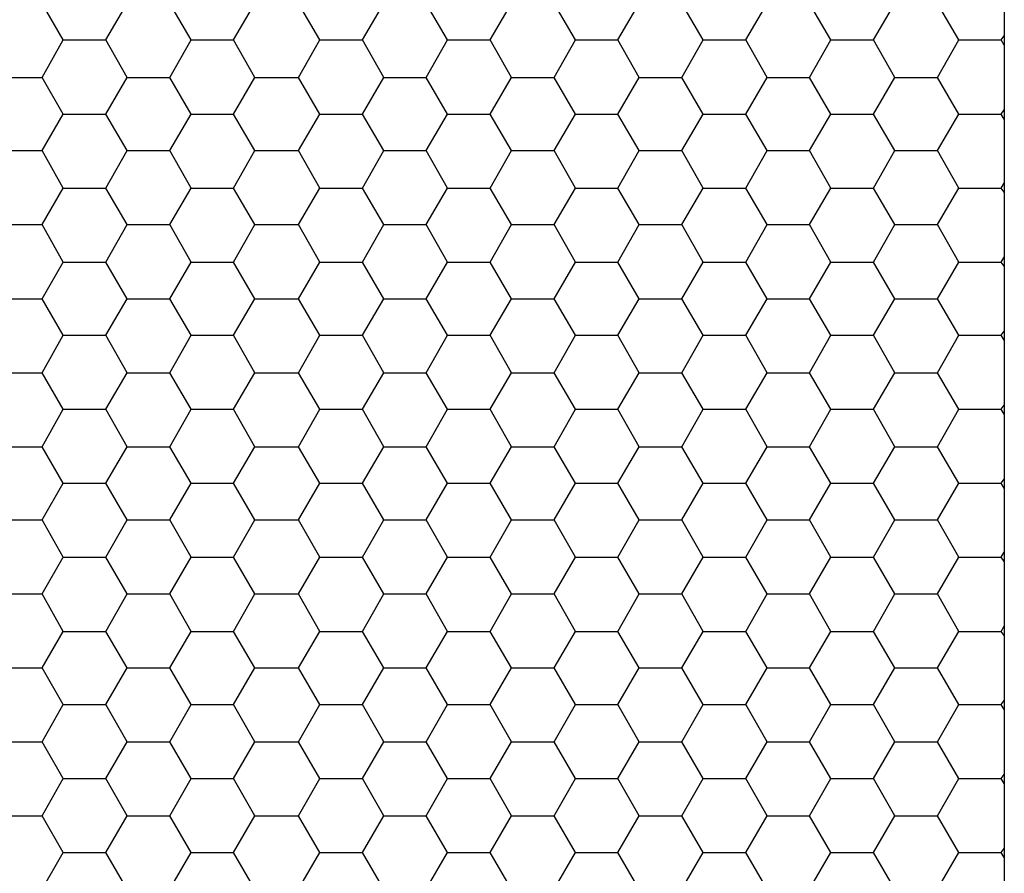
# Model space of a CAD drawing. Units: millimetres. Extents: x 10 to 584, y 10 to 410.
# Drawn here: x 455 to 513, y 110 to 161 of the extents above; entities that cross this region are included whole.
import ezdxf

# ---------------------------------------------------------------- set-up
doc = ezdxf.new("R2010")
doc.units = ezdxf.units.MM
doc.layers.add('layer_1', color=7, linetype='Continuous')

msp = doc.modelspace()

# ---------------------------------------------------------------- linework, layer by layer
at = {"layer": 'layer_1', "color": 7, "linetype": 'Continuous'}
for points in [[(513.207, 328.335), (513.207, 328.335), (513.207, 50), (513.207, 50)], [(457.141, 159.956), (457.141, 159.956), (455.872, 162.131), (455.872, 162.131)], [(459.679, 159.956), (459.679, 159.956), (460.947, 162.131), (460.947, 162.131)], [(464.753, 159.956), (464.753, 159.956), (463.485, 162.131), (463.485, 162.131)], [(467.291, 159.956), (467.291, 159.956), (468.56, 162.131), (468.56, 162.131)], [(472.426, 159.956), (472.426, 159.956), (471.159, 162.131), (471.159, 162.131)], [(474.964, 159.956), (474.964, 159.956), (476.232, 162.131), (476.232, 162.131)], [(480.039, 159.956), (480.039, 159.956), (478.77, 162.131), (478.77, 162.131)], [(482.576, 159.956), (482.576, 159.956), (483.845, 162.131), (483.845, 162.131)], [(487.651, 159.956), (487.651, 159.956), (486.382, 162.131), (486.382, 162.131)], [(490.188, 159.956), (490.188, 159.956), (491.457, 162.131), (491.457, 162.131)], [(495.263, 159.956), (495.263, 159.956), (493.995, 162.131), (493.995, 162.131)], [(497.802, 159.956), (497.802, 159.956), (499.07, 162.131), (499.07, 162.131)], [(502.877, 159.956), (502.877, 159.956), (501.607, 162.131), (501.607, 162.131)], [(505.413, 159.956), (505.413, 159.956), (506.682, 162.131), (506.682, 162.131)], [(510.488, 159.956), (510.488, 159.956), (509.219, 162.131), (509.219, 162.131)], [(513.026, 159.956), (513.026, 159.956), (513.207, 160.197), (513.207, 160.197)], [(455.872, 157.72), (455.872, 157.72), (457.141, 159.956), (457.141, 159.956)], [(457.141, 159.956), (457.141, 159.956), (459.679, 159.956), (459.679, 159.956)], [(460.947, 157.72), (460.947, 157.72), (459.679, 159.956), (459.679, 159.956)], [(463.485, 157.72), (463.485, 157.72), (464.753, 159.956), (464.753, 159.956)], [(464.753, 159.956), (464.753, 159.956), (467.291, 159.956), (467.291, 159.956)], [(468.56, 157.72), (468.56, 157.72), (467.291, 159.956), (467.291, 159.956)], [(471.159, 157.72), (471.159, 157.72), (472.426, 159.956), (472.426, 159.956)], [(472.426, 159.956), (472.426, 159.956), (474.964, 159.956), (474.964, 159.956)], [(476.232, 157.72), (476.232, 157.72), (474.964, 159.956), (474.964, 159.956)], [(478.77, 157.72), (478.77, 157.72), (480.039, 159.956), (480.039, 159.956)], [(480.039, 159.956), (480.039, 159.956), (482.576, 159.956), (482.576, 159.956)], [(483.845, 157.72), (483.845, 157.72), (482.576, 159.956), (482.576, 159.956)], [(486.382, 157.72), (486.382, 157.72), (487.651, 159.956), (487.651, 159.956)], [(487.651, 159.956), (487.651, 159.956), (490.188, 159.956), (490.188, 159.956)], [(491.457, 157.72), (491.457, 157.72), (490.188, 159.956), (490.188, 159.956)], [(493.995, 157.72), (493.995, 157.72), (495.263, 159.956), (495.263, 159.956)], [(495.263, 159.956), (495.263, 159.956), (497.802, 159.956), (497.802, 159.956)], [(499.07, 157.72), (499.07, 157.72), (497.802, 159.956), (497.802, 159.956)], [(501.607, 157.72), (501.607, 157.72), (502.877, 159.956), (502.877, 159.956)], [(502.877, 159.956), (502.877, 159.956), (505.413, 159.956), (505.413, 159.956)], [(506.682, 157.72), (506.682, 157.72), (505.413, 159.956), (505.413, 159.956)], [(509.219, 157.72), (509.219, 157.72), (510.488, 159.956), (510.488, 159.956)], [(510.488, 159.956), (510.488, 159.956), (513.026, 159.956), (513.026, 159.956)], [(513.207, 159.653), (513.207, 159.653), (513.026, 159.956), (513.026, 159.956)], [(453.335, 157.72), (453.335, 157.72), (455.872, 157.72), (455.872, 157.72)], [(457.141, 155.546), (457.141, 155.546), (455.872, 157.72), (455.872, 157.72)], [(459.679, 155.546), (459.679, 155.546), (460.947, 157.72), (460.947, 157.72)], [(460.947, 157.72), (460.947, 157.72), (463.485, 157.72), (463.485, 157.72)], [(464.753, 155.546), (464.753, 155.546), (463.485, 157.72), (463.485, 157.72)], [(467.291, 155.546), (467.291, 155.546), (468.56, 157.72), (468.56, 157.72)], [(468.56, 157.72), (468.56, 157.72), (471.159, 157.72), (471.159, 157.72)], [(472.426, 155.546), (472.426, 155.546), (471.159, 157.72), (471.159, 157.72)], [(474.964, 155.546), (474.964, 155.546), (476.232, 157.72), (476.232, 157.72)], [(476.232, 157.72), (476.232, 157.72), (478.77, 157.72), (478.77, 157.72)], [(480.039, 155.546), (480.039, 155.546), (478.77, 157.72), (478.77, 157.72)], [(482.576, 155.546), (482.576, 155.546), (483.845, 157.72), (483.845, 157.72)], [(483.845, 157.72), (483.845, 157.72), (486.382, 157.72), (486.382, 157.72)], [(487.651, 155.546), (487.651, 155.546), (486.382, 157.72), (486.382, 157.72)], [(490.188, 155.546), (490.188, 155.546), (491.457, 157.72), (491.457, 157.72)], [(491.457, 157.72), (491.457, 157.72), (493.995, 157.72), (493.995, 157.72)], [(495.263, 155.546), (495.263, 155.546), (493.995, 157.72), (493.995, 157.72)], [(497.802, 155.546), (497.802, 155.546), (499.07, 157.72), (499.07, 157.72)], [(499.07, 157.72), (499.07, 157.72), (501.607, 157.72), (501.607, 157.72)], [(502.877, 155.546), (502.877, 155.546), (501.607, 157.72), (501.607, 157.72)], [(505.413, 155.546), (505.413, 155.546), (506.682, 157.72), (506.682, 157.72)], [(506.682, 157.72), (506.682, 157.72), (509.219, 157.72), (509.219, 157.72)], [(510.488, 155.546), (510.488, 155.546), (509.219, 157.72), (509.219, 157.72)], [(455.872, 153.371), (455.872, 153.371), (457.141, 155.546), (457.141, 155.546)], [(457.141, 155.546), (457.141, 155.546), (459.679, 155.546), (459.679, 155.546)], [(460.947, 153.371), (460.947, 153.371), (459.679, 155.546), (459.679, 155.546)], [(463.485, 153.371), (463.485, 153.371), (464.753, 155.546), (464.753, 155.546)], [(464.753, 155.546), (464.753, 155.546), (467.291, 155.546), (467.291, 155.546)], [(468.56, 153.371), (468.56, 153.371), (467.291, 155.546), (467.291, 155.546)], [(471.159, 153.371), (471.159, 153.371), (472.426, 155.546), (472.426, 155.546)], [(472.426, 155.546), (472.426, 155.546), (474.964, 155.546), (474.964, 155.546)], [(476.232, 153.371), (476.232, 153.371), (474.964, 155.546), (474.964, 155.546)], [(478.77, 153.371), (478.77, 153.371), (480.039, 155.546), (480.039, 155.546)], [(480.039, 155.546), (480.039, 155.546), (482.576, 155.546), (482.576, 155.546)], [(483.845, 153.371), (483.845, 153.371), (482.576, 155.546), (482.576, 155.546)], [(486.382, 153.371), (486.382, 153.371), (487.651, 155.546), (487.651, 155.546)], [(487.651, 155.546), (487.651, 155.546), (490.188, 155.546), (490.188, 155.546)], [(491.457, 153.371), (491.457, 153.371), (490.188, 155.546), (490.188, 155.546)], [(493.995, 153.371), (493.995, 153.371), (495.263, 155.546), (495.263, 155.546)], [(495.263, 155.546), (495.263, 155.546), (497.802, 155.546), (497.802, 155.546)], [(499.07, 153.371), (499.07, 153.371), (497.802, 155.546), (497.802, 155.546)], [(501.607, 153.371), (501.607, 153.371), (502.877, 155.546), (502.877, 155.546)], [(502.877, 155.546), (502.877, 155.546), (505.413, 155.546), (505.413, 155.546)], [(506.682, 153.371), (506.682, 153.371), (505.413, 155.546), (505.413, 155.546)], [(509.219, 153.371), (509.219, 153.371), (510.488, 155.546), (510.488, 155.546)], [(510.488, 155.546), (510.488, 155.546), (513.026, 155.546), (513.026, 155.546)], [(513.026, 155.546), (513.026, 155.546), (513.207, 155.787), (513.207, 155.787)], [(513.207, 155.243), (513.207, 155.243), (513.026, 155.546), (513.026, 155.546)], [(453.335, 153.371), (453.335, 153.371), (455.872, 153.371), (455.872, 153.371)], [(457.141, 151.135), (457.141, 151.135), (455.872, 153.371), (455.872, 153.371)], [(459.679, 151.135), (459.679, 151.135), (460.947, 153.371), (460.947, 153.371)], [(460.947, 153.371), (460.947, 153.371), (463.485, 153.371), (463.485, 153.371)], [(464.753, 151.135), (464.753, 151.135), (463.485, 153.371), (463.485, 153.371)], [(467.291, 151.135), (467.291, 151.135), (468.56, 153.371), (468.56, 153.371)], [(468.56, 153.371), (468.56, 153.371), (471.159, 153.371), (471.159, 153.371)], [(472.426, 151.135), (472.426, 151.135), (471.159, 153.371), (471.159, 153.371)], [(474.964, 151.135), (474.964, 151.135), (476.232, 153.371), (476.232, 153.371)], [(476.232, 153.371), (476.232, 153.371), (478.77, 153.371), (478.77, 153.371)], [(480.039, 151.135), (480.039, 151.135), (478.77, 153.371), (478.77, 153.371)], [(482.576, 151.135), (482.576, 151.135), (483.845, 153.371), (483.845, 153.371)], [(483.845, 153.371), (483.845, 153.371), (486.382, 153.371), (486.382, 153.371)], [(487.651, 151.135), (487.651, 151.135), (486.382, 153.371), (486.382, 153.371)], [(490.188, 151.135), (490.188, 151.135), (491.457, 153.371), (491.457, 153.371)], [(491.457, 153.371), (491.457, 153.371), (493.995, 153.371), (493.995, 153.371)], [(495.263, 151.135), (495.263, 151.135), (493.995, 153.371), (493.995, 153.371)], [(497.802, 151.135), (497.802, 151.135), (499.07, 153.371), (499.07, 153.371)], [(499.07, 153.371), (499.07, 153.371), (501.607, 153.371), (501.607, 153.371)], [(502.877, 151.135), (502.877, 151.135), (501.607, 153.371), (501.607, 153.371)], [(505.413, 151.135), (505.413, 151.135), (506.682, 153.371), (506.682, 153.371)], [(506.682, 153.371), (506.682, 153.371), (509.219, 153.371), (509.219, 153.371)], [(510.488, 151.135), (510.488, 151.135), (509.219, 153.371), (509.219, 153.371)], [(513.026, 151.135), (513.026, 151.135), (513.207, 151.438), (513.207, 151.438)], [(455.872, 148.961), (455.872, 148.961), (457.141, 151.135), (457.141, 151.135)], [(457.141, 151.135), (457.141, 151.135), (459.679, 151.135), (459.679, 151.135)], [(460.947, 148.961), (460.947, 148.961), (459.679, 151.135), (459.679, 151.135)], [(463.485, 148.961), (463.485, 148.961), (464.753, 151.135), (464.753, 151.135)], [(464.753, 151.135), (464.753, 151.135), (467.291, 151.135), (467.291, 151.135)], [(468.56, 148.961), (468.56, 148.961), (467.291, 151.135), (467.291, 151.135)], [(471.159, 148.961), (471.159, 148.961), (472.426, 151.135), (472.426, 151.135)], [(472.426, 151.135), (472.426, 151.135), (474.964, 151.135), (474.964, 151.135)], [(476.232, 148.961), (476.232, 148.961), (474.964, 151.135), (474.964, 151.135)], [(478.77, 148.961), (478.77, 148.961), (480.039, 151.135), (480.039, 151.135)], [(480.039, 151.135), (480.039, 151.135), (482.576, 151.135), (482.576, 151.135)], [(483.845, 148.961), (483.845, 148.961), (482.576, 151.135), (482.576, 151.135)], [(486.382, 148.961), (486.382, 148.961), (487.651, 151.135), (487.651, 151.135)], [(487.651, 151.135), (487.651, 151.135), (490.188, 151.135), (490.188, 151.135)], [(491.457, 148.961), (491.457, 148.961), (490.188, 151.135), (490.188, 151.135)], [(493.995, 148.961), (493.995, 148.961), (495.263, 151.135), (495.263, 151.135)], [(495.263, 151.135), (495.263, 151.135), (497.802, 151.135), (497.802, 151.135)], [(499.07, 148.961), (499.07, 148.961), (497.802, 151.135), (497.802, 151.135)], [(501.607, 148.961), (501.607, 148.961), (502.877, 151.135), (502.877, 151.135)], [(502.877, 151.135), (502.877, 151.135), (505.413, 151.135), (505.413, 151.135)], [(506.682, 148.961), (506.682, 148.961), (505.413, 151.135), (505.413, 151.135)], [(509.219, 148.961), (509.219, 148.961), (510.488, 151.135), (510.488, 151.135)], [(510.488, 151.135), (510.488, 151.135), (513.026, 151.135), (513.026, 151.135)], [(513.207, 150.894), (513.207, 150.894), (513.026, 151.135), (513.026, 151.135)], [(453.335, 148.961), (453.335, 148.961), (455.872, 148.961), (455.872, 148.961)], [(457.141, 146.724), (457.141, 146.724), (455.872, 148.961), (455.872, 148.961)], [(459.679, 146.724), (459.679, 146.724), (460.947, 148.961), (460.947, 148.961)], [(460.947, 148.961), (460.947, 148.961), (463.485, 148.961), (463.485, 148.961)], [(464.753, 146.724), (464.753, 146.724), (463.485, 148.961), (463.485, 148.961)], [(467.291, 146.724), (467.291, 146.724), (468.56, 148.961), (468.56, 148.961)], [(468.56, 148.961), (468.56, 148.961), (471.159, 148.961), (471.159, 148.961)], [(472.426, 146.724), (472.426, 146.724), (471.159, 148.961), (471.159, 148.961)], [(474.964, 146.724), (474.964, 146.724), (476.232, 148.961), (476.232, 148.961)], [(476.232, 148.961), (476.232, 148.961), (478.77, 148.961), (478.77, 148.961)], [(480.039, 146.724), (480.039, 146.724), (478.77, 148.961), (478.77, 148.961)], [(482.576, 146.724), (482.576, 146.724), (483.845, 148.961), (483.845, 148.961)], [(483.845, 148.961), (483.845, 148.961), (486.382, 148.961), (486.382, 148.961)], [(487.651, 146.724), (487.651, 146.724), (486.382, 148.961), (486.382, 148.961)], [(490.188, 146.724), (490.188, 146.724), (491.457, 148.961), (491.457, 148.961)], [(491.457, 148.961), (491.457, 148.961), (493.995, 148.961), (493.995, 148.961)], [(495.263, 146.724), (495.263, 146.724), (493.995, 148.961), (493.995, 148.961)], [(497.802, 146.724), (497.802, 146.724), (499.07, 148.961), (499.07, 148.961)], [(499.07, 148.961), (499.07, 148.961), (501.607, 148.961), (501.607, 148.961)], [(502.877, 146.724), (502.877, 146.724), (501.607, 148.961), (501.607, 148.961)], [(505.413, 146.724), (505.413, 146.724), (506.682, 148.961), (506.682, 148.961)], [(506.682, 148.961), (506.682, 148.961), (509.219, 148.961), (509.219, 148.961)], [(510.488, 146.724), (510.488, 146.724), (509.219, 148.961), (509.219, 148.961)], [(455.872, 144.549), (455.872, 144.549), (457.141, 146.724), (457.141, 146.724)], [(457.141, 146.724), (457.141, 146.724), (459.679, 146.724), (459.679, 146.724)], [(460.947, 144.549), (460.947, 144.549), (459.679, 146.724), (459.679, 146.724)], [(463.485, 144.549), (463.485, 144.549), (464.753, 146.724), (464.753, 146.724)], [(464.753, 146.724), (464.753, 146.724), (467.291, 146.724), (467.291, 146.724)], [(468.56, 144.549), (468.56, 144.549), (467.291, 146.724), (467.291, 146.724)], [(471.159, 144.549), (471.159, 144.549), (472.426, 146.724), (472.426, 146.724)], [(472.426, 146.724), (472.426, 146.724), (474.964, 146.724), (474.964, 146.724)], [(476.232, 144.549), (476.232, 144.549), (474.964, 146.724), (474.964, 146.724)], [(478.77, 144.549), (478.77, 144.549), (480.039, 146.724), (480.039, 146.724)], [(480.039, 146.724), (480.039, 146.724), (482.576, 146.724), (482.576, 146.724)], [(483.845, 144.549), (483.845, 144.549), (482.576, 146.724), (482.576, 146.724)], [(486.382, 144.549), (486.382, 144.549), (487.651, 146.724), (487.651, 146.724)], [(487.651, 146.724), (487.651, 146.724), (490.188, 146.724), (490.188, 146.724)], [(491.457, 144.549), (491.457, 144.549), (490.188, 146.724), (490.188, 146.724)], [(493.995, 144.549), (493.995, 144.549), (495.263, 146.724), (495.263, 146.724)], [(495.263, 146.724), (495.263, 146.724), (497.802, 146.724), (497.802, 146.724)], [(499.07, 144.549), (499.07, 144.549), (497.802, 146.724), (497.802, 146.724)], [(501.607, 144.549), (501.607, 144.549), (502.877, 146.724), (502.877, 146.724)], [(502.877, 146.724), (502.877, 146.724), (505.413, 146.724), (505.413, 146.724)], [(506.682, 144.549), (506.682, 144.549), (505.413, 146.724), (505.413, 146.724)], [(509.219, 144.549), (509.219, 144.549), (510.488, 146.724), (510.488, 146.724)], [(510.488, 146.724), (510.488, 146.724), (513.026, 146.724), (513.026, 146.724)], [(513.026, 146.724), (513.026, 146.724), (513.207, 147.028), (513.207, 147.028)], [(513.207, 146.484), (513.207, 146.484), (513.026, 146.724), (513.026, 146.724)], [(453.335, 144.549), (453.335, 144.549), (455.872, 144.549), (455.872, 144.549)], [(457.141, 142.375), (457.141, 142.375), (455.872, 144.549), (455.872, 144.549)], [(459.679, 142.375), (459.679, 142.375), (460.947, 144.549), (460.947, 144.549)], [(460.947, 144.549), (460.947, 144.549), (463.485, 144.549), (463.485, 144.549)], [(464.753, 142.375), (464.753, 142.375), (463.485, 144.549), (463.485, 144.549)], [(467.291, 142.375), (467.291, 142.375), (468.56, 144.549), (468.56, 144.549)], [(468.56, 144.549), (468.56, 144.549), (471.159, 144.549), (471.159, 144.549)], [(472.426, 142.375), (472.426, 142.375), (471.159, 144.549), (471.159, 144.549)], [(474.964, 142.375), (474.964, 142.375), (476.232, 144.549), (476.232, 144.549)], [(476.232, 144.549), (476.232, 144.549), (478.77, 144.549), (478.77, 144.549)], [(480.039, 142.375), (480.039, 142.375), (478.77, 144.549), (478.77, 144.549)], [(482.576, 142.375), (482.576, 142.375), (483.845, 144.549), (483.845, 144.549)], [(483.845, 144.549), (483.845, 144.549), (486.382, 144.549), (486.382, 144.549)], [(487.651, 142.375), (487.651, 142.375), (486.382, 144.549), (486.382, 144.549)], [(490.188, 142.375), (490.188, 142.375), (491.457, 144.549), (491.457, 144.549)], [(491.457, 144.549), (491.457, 144.549), (493.995, 144.549), (493.995, 144.549)], [(495.263, 142.375), (495.263, 142.375), (493.995, 144.549), (493.995, 144.549)], [(497.802, 142.375), (497.802, 142.375), (499.07, 144.549), (499.07, 144.549)], [(499.07, 144.549), (499.07, 144.549), (501.607, 144.549), (501.607, 144.549)], [(502.877, 142.375), (502.877, 142.375), (501.607, 144.549), (501.607, 144.549)], [(505.413, 142.375), (505.413, 142.375), (506.682, 144.549), (506.682, 144.549)], [(506.682, 144.549), (506.682, 144.549), (509.219, 144.549), (509.219, 144.549)], [(510.488, 142.375), (510.488, 142.375), (509.219, 144.549), (509.219, 144.549)], [(513.026, 142.375), (513.026, 142.375), (513.207, 142.616), (513.207, 142.616)], [(455.872, 140.139), (455.872, 140.139), (457.141, 142.375), (457.141, 142.375)], [(457.141, 142.375), (457.141, 142.375), (459.679, 142.375), (459.679, 142.375)], [(460.947, 140.139), (460.947, 140.139), (459.679, 142.375), (459.679, 142.375)], [(463.485, 140.139), (463.485, 140.139), (464.753, 142.375), (464.753, 142.375)], [(464.753, 142.375), (464.753, 142.375), (467.291, 142.375), (467.291, 142.375)], [(468.56, 140.139), (468.56, 140.139), (467.291, 142.375), (467.291, 142.375)], [(471.159, 140.139), (471.159, 140.139), (472.426, 142.375), (472.426, 142.375)], [(472.426, 142.375), (472.426, 142.375), (474.964, 142.375), (474.964, 142.375)], [(476.232, 140.139), (476.232, 140.139), (474.964, 142.375), (474.964, 142.375)], [(478.77, 140.139), (478.77, 140.139), (480.039, 142.375), (480.039, 142.375)], [(480.039, 142.375), (480.039, 142.375), (482.576, 142.375), (482.576, 142.375)], [(483.845, 140.139), (483.845, 140.139), (482.576, 142.375), (482.576, 142.375)], [(486.382, 140.139), (486.382, 140.139), (487.651, 142.375), (487.651, 142.375)], [(487.651, 142.375), (487.651, 142.375), (490.188, 142.375), (490.188, 142.375)], [(491.457, 140.139), (491.457, 140.139), (490.188, 142.375), (490.188, 142.375)], [(493.995, 140.139), (493.995, 140.139), (495.263, 142.375), (495.263, 142.375)], [(495.263, 142.375), (495.263, 142.375), (497.802, 142.375), (497.802, 142.375)], [(499.07, 140.139), (499.07, 140.139), (497.802, 142.375), (497.802, 142.375)], [(501.607, 140.139), (501.607, 140.139), (502.877, 142.375), (502.877, 142.375)], [(502.877, 142.375), (502.877, 142.375), (505.413, 142.375), (505.413, 142.375)], [(506.682, 140.139), (506.682, 140.139), (505.413, 142.375), (505.413, 142.375)], [(509.219, 140.139), (509.219, 140.139), (510.488, 142.375), (510.488, 142.375)], [(510.488, 142.375), (510.488, 142.375), (513.026, 142.375), (513.026, 142.375)], [(513.207, 142.072), (513.207, 142.072), (513.026, 142.375), (513.026, 142.375)], [(453.335, 140.139), (453.335, 140.139), (455.872, 140.139), (455.872, 140.139)], [(457.141, 137.965), (457.141, 137.965), (455.872, 140.139), (455.872, 140.139)], [(459.679, 137.965), (459.679, 137.965), (460.947, 140.139), (460.947, 140.139)], [(460.947, 140.139), (460.947, 140.139), (463.485, 140.139), (463.485, 140.139)], [(464.753, 137.965), (464.753, 137.965), (463.485, 140.139), (463.485, 140.139)], [(467.291, 137.965), (467.291, 137.965), (468.56, 140.139), (468.56, 140.139)], [(468.56, 140.139), (468.56, 140.139), (471.159, 140.139), (471.159, 140.139)], [(472.426, 137.965), (472.426, 137.965), (471.159, 140.139), (471.159, 140.139)], [(474.964, 137.965), (474.964, 137.965), (476.232, 140.139), (476.232, 140.139)], [(476.232, 140.139), (476.232, 140.139), (478.77, 140.139), (478.77, 140.139)], [(480.039, 137.965), (480.039, 137.965), (478.77, 140.139), (478.77, 140.139)], [(482.576, 137.965), (482.576, 137.965), (483.845, 140.139), (483.845, 140.139)], [(483.845, 140.139), (483.845, 140.139), (486.382, 140.139), (486.382, 140.139)], [(487.651, 137.965), (487.651, 137.965), (486.382, 140.139), (486.382, 140.139)], [(490.188, 137.965), (490.188, 137.965), (491.457, 140.139), (491.457, 140.139)], [(491.457, 140.139), (491.457, 140.139), (493.995, 140.139), (493.995, 140.139)], [(495.263, 137.965), (495.263, 137.965), (493.995, 140.139), (493.995, 140.139)], [(497.802, 137.965), (497.802, 137.965), (499.07, 140.139), (499.07, 140.139)], [(499.07, 140.139), (499.07, 140.139), (501.607, 140.139), (501.607, 140.139)], [(502.877, 137.965), (502.877, 137.965), (501.607, 140.139), (501.607, 140.139)], [(505.413, 137.965), (505.413, 137.965), (506.682, 140.139), (506.682, 140.139)], [(506.682, 140.139), (506.682, 140.139), (509.219, 140.139), (509.219, 140.139)], [(510.488, 137.965), (510.488, 137.965), (509.219, 140.139), (509.219, 140.139)], [(455.872, 135.73), (455.872, 135.73), (457.141, 137.965), (457.141, 137.965)], [(457.141, 137.965), (457.141, 137.965), (459.679, 137.965), (459.679, 137.965)], [(460.947, 135.73), (460.947, 135.73), (459.679, 137.965), (459.679, 137.965)], [(463.485, 135.73), (463.485, 135.73), (464.753, 137.965), (464.753, 137.965)], [(464.753, 137.965), (464.753, 137.965), (467.291, 137.965), (467.291, 137.965)], [(468.56, 135.73), (468.56, 135.73), (467.291, 137.965), (467.291, 137.965)], [(471.159, 135.73), (471.159, 135.73), (472.426, 137.965), (472.426, 137.965)], [(472.426, 137.965), (472.426, 137.965), (474.964, 137.965), (474.964, 137.965)], [(476.232, 135.73), (476.232, 135.73), (474.964, 137.965), (474.964, 137.965)], [(478.77, 135.73), (478.77, 135.73), (480.039, 137.965), (480.039, 137.965)], [(480.039, 137.965), (480.039, 137.965), (482.576, 137.965), (482.576, 137.965)], [(483.845, 135.73), (483.845, 135.73), (482.576, 137.965), (482.576, 137.965)], [(486.382, 135.73), (486.382, 135.73), (487.651, 137.965), (487.651, 137.965)], [(487.651, 137.965), (487.651, 137.965), (490.188, 137.965), (490.188, 137.965)], [(491.457, 135.73), (491.457, 135.73), (490.188, 137.965), (490.188, 137.965)], [(493.995, 135.73), (493.995, 135.73), (495.263, 137.965), (495.263, 137.965)], [(495.263, 137.965), (495.263, 137.965), (497.802, 137.965), (497.802, 137.965)], [(499.07, 135.73), (499.07, 135.73), (497.802, 137.965), (497.802, 137.965)], [(501.607, 135.73), (501.607, 135.73), (502.877, 137.965), (502.877, 137.965)], [(502.877, 137.965), (502.877, 137.965), (505.413, 137.965), (505.413, 137.965)], [(506.682, 135.73), (506.682, 135.73), (505.413, 137.965), (505.413, 137.965)], [(509.219, 135.73), (509.219, 135.73), (510.488, 137.965), (510.488, 137.965)], [(510.488, 137.965), (510.488, 137.965), (513.026, 137.965), (513.026, 137.965)], [(513.026, 137.965), (513.026, 137.965), (513.207, 138.207), (513.207, 138.207)], [(513.207, 137.662), (513.207, 137.662), (513.026, 137.965), (513.026, 137.965)], [(453.335, 135.73), (453.335, 135.73), (455.872, 135.73), (455.872, 135.73)], [(457.141, 133.554), (457.141, 133.554), (455.872, 135.73), (455.872, 135.73)], [(459.679, 133.554), (459.679, 133.554), (460.947, 135.73), (460.947, 135.73)], [(460.947, 135.73), (460.947, 135.73), (463.485, 135.73), (463.485, 135.73)], [(464.753, 133.554), (464.753, 133.554), (463.485, 135.73), (463.485, 135.73)], [(467.291, 133.554), (467.291, 133.554), (468.56, 135.73), (468.56, 135.73)], [(468.56, 135.73), (468.56, 135.73), (471.159, 135.73), (471.159, 135.73)], [(472.426, 133.554), (472.426, 133.554), (471.159, 135.73), (471.159, 135.73)], [(474.964, 133.554), (474.964, 133.554), (476.232, 135.73), (476.232, 135.73)], [(476.232, 135.73), (476.232, 135.73), (478.77, 135.73), (478.77, 135.73)], [(480.039, 133.554), (480.039, 133.554), (478.77, 135.73), (478.77, 135.73)], [(482.576, 133.554), (482.576, 133.554), (483.845, 135.73), (483.845, 135.73)], [(483.845, 135.73), (483.845, 135.73), (486.382, 135.73), (486.382, 135.73)], [(487.651, 133.554), (487.651, 133.554), (486.382, 135.73), (486.382, 135.73)], [(490.188, 133.554), (490.188, 133.554), (491.457, 135.73), (491.457, 135.73)], [(491.457, 135.73), (491.457, 135.73), (493.995, 135.73), (493.995, 135.73)], [(495.263, 133.554), (495.263, 133.554), (493.995, 135.73), (493.995, 135.73)], [(497.802, 133.554), (497.802, 133.554), (499.07, 135.73), (499.07, 135.73)], [(499.07, 135.73), (499.07, 135.73), (501.607, 135.73), (501.607, 135.73)], [(502.877, 133.554), (502.877, 133.554), (501.607, 135.73), (501.607, 135.73)], [(505.413, 133.554), (505.413, 133.554), (506.682, 135.73), (506.682, 135.73)], [(506.682, 135.73), (506.682, 135.73), (509.219, 135.73), (509.219, 135.73)], [(510.488, 133.554), (510.488, 133.554), (509.219, 135.73), (509.219, 135.73)], [(513.026, 133.554), (513.026, 133.554), (513.207, 133.796), (513.207, 133.796)], [(455.872, 131.38), (455.872, 131.38), (457.141, 133.554), (457.141, 133.554)], [(457.141, 133.554), (457.141, 133.554), (459.679, 133.554), (459.679, 133.554)], [(460.947, 131.38), (460.947, 131.38), (459.679, 133.554), (459.679, 133.554)], [(463.485, 131.38), (463.485, 131.38), (464.753, 133.554), (464.753, 133.554)], [(464.753, 133.554), (464.753, 133.554), (467.291, 133.554), (467.291, 133.554)], [(468.56, 131.38), (468.56, 131.38), (467.291, 133.554), (467.291, 133.554)], [(471.159, 131.38), (471.159, 131.38), (472.426, 133.554), (472.426, 133.554)], [(472.426, 133.554), (472.426, 133.554), (474.964, 133.554), (474.964, 133.554)], [(476.232, 131.38), (476.232, 131.38), (474.964, 133.554), (474.964, 133.554)], [(478.77, 131.38), (478.77, 131.38), (480.039, 133.554), (480.039, 133.554)], [(480.039, 133.554), (480.039, 133.554), (482.576, 133.554), (482.576, 133.554)], [(483.845, 131.38), (483.845, 131.38), (482.576, 133.554), (482.576, 133.554)], [(486.382, 131.38), (486.382, 131.38), (487.651, 133.554), (487.651, 133.554)], [(487.651, 133.554), (487.651, 133.554), (490.188, 133.554), (490.188, 133.554)], [(491.457, 131.38), (491.457, 131.38), (490.188, 133.554), (490.188, 133.554)], [(493.995, 131.38), (493.995, 131.38), (495.263, 133.554), (495.263, 133.554)], [(495.263, 133.554), (495.263, 133.554), (497.802, 133.554), (497.802, 133.554)], [(499.07, 131.38), (499.07, 131.38), (497.802, 133.554), (497.802, 133.554)], [(501.607, 131.38), (501.607, 131.38), (502.877, 133.554), (502.877, 133.554)], [(502.877, 133.554), (502.877, 133.554), (505.413, 133.554), (505.413, 133.554)], [(506.682, 131.38), (506.682, 131.38), (505.413, 133.554), (505.413, 133.554)], [(509.219, 131.38), (509.219, 131.38), (510.488, 133.554), (510.488, 133.554)], [(510.488, 133.554), (510.488, 133.554), (513.026, 133.554), (513.026, 133.554)], [(513.207, 133.253), (513.207, 133.253), (513.026, 133.554), (513.026, 133.554)], [(453.335, 131.38), (453.335, 131.38), (455.872, 131.38), (455.872, 131.38)], [(457.141, 129.144), (457.141, 129.144), (455.872, 131.38), (455.872, 131.38)], [(459.679, 129.144), (459.679, 129.144), (460.947, 131.38), (460.947, 131.38)], [(460.947, 131.38), (460.947, 131.38), (463.485, 131.38), (463.485, 131.38)], [(464.753, 129.144), (464.753, 129.144), (463.485, 131.38), (463.485, 131.38)], [(467.291, 129.144), (467.291, 129.144), (468.56, 131.38), (468.56, 131.38)], [(468.56, 131.38), (468.56, 131.38), (471.159, 131.38), (471.159, 131.38)], [(472.426, 129.144), (472.426, 129.144), (471.159, 131.38), (471.159, 131.38)], [(474.964, 129.144), (474.964, 129.144), (476.232, 131.38), (476.232, 131.38)], [(476.232, 131.38), (476.232, 131.38), (478.77, 131.38), (478.77, 131.38)], [(480.039, 129.144), (480.039, 129.144), (478.77, 131.38), (478.77, 131.38)], [(482.576, 129.144), (482.576, 129.144), (483.845, 131.38), (483.845, 131.38)], [(483.845, 131.38), (483.845, 131.38), (486.382, 131.38), (486.382, 131.38)], [(487.651, 129.144), (487.651, 129.144), (486.382, 131.38), (486.382, 131.38)], [(490.188, 129.144), (490.188, 129.144), (491.457, 131.38), (491.457, 131.38)], [(491.457, 131.38), (491.457, 131.38), (493.995, 131.38), (493.995, 131.38)], [(495.263, 129.144), (495.263, 129.144), (493.995, 131.38), (493.995, 131.38)], [(497.802, 129.144), (497.802, 129.144), (499.07, 131.38), (499.07, 131.38)], [(499.07, 131.38), (499.07, 131.38), (501.607, 131.38), (501.607, 131.38)], [(502.877, 129.144), (502.877, 129.144), (501.607, 131.38), (501.607, 131.38)], [(505.413, 129.144), (505.413, 129.144), (506.682, 131.38), (506.682, 131.38)], [(506.682, 131.38), (506.682, 131.38), (509.219, 131.38), (509.219, 131.38)], [(510.488, 129.144), (510.488, 129.144), (509.219, 131.38), (509.219, 131.38)], [(455.872, 126.968), (455.872, 126.968), (457.141, 129.144), (457.141, 129.144)], [(457.141, 129.144), (457.141, 129.144), (459.679, 129.144), (459.679, 129.144)], [(460.947, 126.968), (460.947, 126.968), (459.679, 129.144), (459.679, 129.144)], [(463.485, 126.968), (463.485, 126.968), (464.753, 129.144), (464.753, 129.144)], [(464.753, 129.144), (464.753, 129.144), (467.291, 129.144), (467.291, 129.144)], [(468.56, 126.968), (468.56, 126.968), (467.291, 129.144), (467.291, 129.144)], [(471.159, 126.968), (471.159, 126.968), (472.426, 129.144), (472.426, 129.144)], [(472.426, 129.144), (472.426, 129.144), (474.964, 129.144), (474.964, 129.144)], [(476.232, 126.968), (476.232, 126.968), (474.964, 129.144), (474.964, 129.144)], [(478.77, 126.968), (478.77, 126.968), (480.039, 129.144), (480.039, 129.144)], [(480.039, 129.144), (480.039, 129.144), (482.576, 129.144), (482.576, 129.144)], [(483.845, 126.968), (483.845, 126.968), (482.576, 129.144), (482.576, 129.144)], [(486.382, 126.968), (486.382, 126.968), (487.651, 129.144), (487.651, 129.144)], [(487.651, 129.144), (487.651, 129.144), (490.188, 129.144), (490.188, 129.144)], [(491.457, 126.968), (491.457, 126.968), (490.188, 129.144), (490.188, 129.144)], [(493.995, 126.968), (493.995, 126.968), (495.263, 129.144), (495.263, 129.144)], [(495.263, 129.144), (495.263, 129.144), (497.802, 129.144), (497.802, 129.144)], [(499.07, 126.968), (499.07, 126.968), (497.802, 129.144), (497.802, 129.144)], [(501.607, 126.968), (501.607, 126.968), (502.877, 129.144), (502.877, 129.144)], [(502.877, 129.144), (502.877, 129.144), (505.413, 129.144), (505.413, 129.144)], [(506.682, 126.968), (506.682, 126.968), (505.413, 129.144), (505.413, 129.144)], [(509.219, 126.968), (509.219, 126.968), (510.488, 129.144), (510.488, 129.144)], [(510.488, 129.144), (510.488, 129.144), (513.026, 129.144), (513.026, 129.144)], [(513.026, 129.144), (513.026, 129.144), (513.207, 129.445), (513.207, 129.445)], [(513.207, 128.903), (513.207, 128.903), (513.026, 129.144), (513.026, 129.144)], [(453.335, 126.968), (453.335, 126.968), (455.872, 126.968), (455.872, 126.968)], [(457.141, 124.734), (457.141, 124.734), (455.872, 126.968), (455.872, 126.968)], [(459.679, 124.734), (459.679, 124.734), (460.947, 126.968), (460.947, 126.968)], [(460.947, 126.968), (460.947, 126.968), (463.485, 126.968), (463.485, 126.968)], [(464.753, 124.734), (464.753, 124.734), (463.485, 126.968), (463.485, 126.968)], [(467.291, 124.734), (467.291, 124.734), (468.56, 126.968), (468.56, 126.968)], [(468.56, 126.968), (468.56, 126.968), (471.159, 126.968), (471.159, 126.968)], [(472.426, 124.734), (472.426, 124.734), (471.159, 126.968), (471.159, 126.968)], [(474.964, 124.734), (474.964, 124.734), (476.232, 126.968), (476.232, 126.968)], [(476.232, 126.968), (476.232, 126.968), (478.77, 126.968), (478.77, 126.968)], [(480.039, 124.734), (480.039, 124.734), (478.77, 126.968), (478.77, 126.968)], [(482.576, 124.734), (482.576, 124.734), (483.845, 126.968), (483.845, 126.968)], [(483.845, 126.968), (483.845, 126.968), (486.382, 126.968), (486.382, 126.968)], [(487.651, 124.734), (487.651, 124.734), (486.382, 126.968), (486.382, 126.968)], [(490.188, 124.734), (490.188, 124.734), (491.457, 126.968), (491.457, 126.968)], [(491.457, 126.968), (491.457, 126.968), (493.995, 126.968), (493.995, 126.968)], [(495.263, 124.734), (495.263, 124.734), (493.995, 126.968), (493.995, 126.968)], [(497.802, 124.734), (497.802, 124.734), (499.07, 126.968), (499.07, 126.968)], [(499.07, 126.968), (499.07, 126.968), (501.607, 126.968), (501.607, 126.968)], [(502.877, 124.734), (502.877, 124.734), (501.607, 126.968), (501.607, 126.968)], [(505.413, 124.734), (505.413, 124.734), (506.682, 126.968), (506.682, 126.968)], [(506.682, 126.968), (506.682, 126.968), (509.219, 126.968), (509.219, 126.968)], [(510.488, 124.734), (510.488, 124.734), (509.219, 126.968), (509.219, 126.968)], [(513.026, 124.734), (513.026, 124.734), (513.207, 125.035), (513.207, 125.035)], [(455.872, 122.558), (455.872, 122.558), (457.141, 124.734), (457.141, 124.734)], [(457.141, 124.734), (457.141, 124.734), (459.679, 124.734), (459.679, 124.734)], [(460.947, 122.558), (460.947, 122.558), (459.679, 124.734), (459.679, 124.734)], [(463.485, 122.558), (463.485, 122.558), (464.753, 124.734), (464.753, 124.734)], [(464.753, 124.734), (464.753, 124.734), (467.291, 124.734), (467.291, 124.734)], [(468.56, 122.558), (468.56, 122.558), (467.291, 124.734), (467.291, 124.734)], [(471.159, 122.558), (471.159, 122.558), (472.426, 124.734), (472.426, 124.734)], [(472.426, 124.734), (472.426, 124.734), (474.964, 124.734), (474.964, 124.734)], [(476.232, 122.558), (476.232, 122.558), (474.964, 124.734), (474.964, 124.734)], [(478.77, 122.558), (478.77, 122.558), (480.039, 124.734), (480.039, 124.734)], [(480.039, 124.734), (480.039, 124.734), (482.576, 124.734), (482.576, 124.734)], [(483.845, 122.558), (483.845, 122.558), (482.576, 124.734), (482.576, 124.734)], [(486.382, 122.558), (486.382, 122.558), (487.651, 124.734), (487.651, 124.734)], [(487.651, 124.734), (487.651, 124.734), (490.188, 124.734), (490.188, 124.734)], [(491.457, 122.558), (491.457, 122.558), (490.188, 124.734), (490.188, 124.734)], [(493.995, 122.558), (493.995, 122.558), (495.263, 124.734), (495.263, 124.734)], [(495.263, 124.734), (495.263, 124.734), (497.802, 124.734), (497.802, 124.734)], [(499.07, 122.558), (499.07, 122.558), (497.802, 124.734), (497.802, 124.734)], [(501.607, 122.558), (501.607, 122.558), (502.877, 124.734), (502.877, 124.734)], [(502.877, 124.734), (502.877, 124.734), (505.413, 124.734), (505.413, 124.734)], [(506.682, 122.558), (506.682, 122.558), (505.413, 124.734), (505.413, 124.734)], [(509.219, 122.558), (509.219, 122.558), (510.488, 124.734), (510.488, 124.734)], [(510.488, 124.734), (510.488, 124.734), (513.026, 124.734), (513.026, 124.734)], [(513.207, 124.492), (513.207, 124.492), (513.026, 124.734), (513.026, 124.734)], [(453.335, 122.558), (453.335, 122.558), (455.872, 122.558), (455.872, 122.558)], [(457.141, 120.383), (457.141, 120.383), (455.872, 122.558), (455.872, 122.558)], [(459.679, 120.383), (459.679, 120.383), (460.947, 122.558), (460.947, 122.558)], [(460.947, 122.558), (460.947, 122.558), (463.485, 122.558), (463.485, 122.558)], [(464.753, 120.383), (464.753, 120.383), (463.485, 122.558), (463.485, 122.558)], [(467.291, 120.383), (467.291, 120.383), (468.56, 122.558), (468.56, 122.558)], [(468.56, 122.558), (468.56, 122.558), (471.159, 122.558), (471.159, 122.558)], [(472.426, 120.383), (472.426, 120.383), (471.159, 122.558), (471.159, 122.558)], [(474.964, 120.383), (474.964, 120.383), (476.232, 122.558), (476.232, 122.558)], [(476.232, 122.558), (476.232, 122.558), (478.77, 122.558), (478.77, 122.558)], [(480.039, 120.383), (480.039, 120.383), (478.77, 122.558), (478.77, 122.558)], [(482.576, 120.383), (482.576, 120.383), (483.845, 122.558), (483.845, 122.558)], [(483.845, 122.558), (483.845, 122.558), (486.382, 122.558), (486.382, 122.558)], [(487.651, 120.383), (487.651, 120.383), (486.382, 122.558), (486.382, 122.558)], [(490.188, 120.383), (490.188, 120.383), (491.457, 122.558), (491.457, 122.558)], [(491.457, 122.558), (491.457, 122.558), (493.995, 122.558), (493.995, 122.558)], [(495.263, 120.383), (495.263, 120.383), (493.995, 122.558), (493.995, 122.558)], [(497.802, 120.383), (497.802, 120.383), (499.07, 122.558), (499.07, 122.558)], [(499.07, 122.558), (499.07, 122.558), (501.607, 122.558), (501.607, 122.558)], [(502.877, 120.383), (502.877, 120.383), (501.607, 122.558), (501.607, 122.558)], [(505.413, 120.383), (505.413, 120.383), (506.682, 122.558), (506.682, 122.558)], [(506.682, 122.558), (506.682, 122.558), (509.219, 122.558), (509.219, 122.558)], [(510.488, 120.383), (510.488, 120.383), (509.219, 122.558), (509.219, 122.558)], [(455.872, 118.149), (455.872, 118.149), (457.141, 120.383), (457.141, 120.383)], [(457.141, 120.383), (457.141, 120.383), (459.679, 120.383), (459.679, 120.383)], [(460.947, 118.149), (460.947, 118.149), (459.679, 120.383), (459.679, 120.383)], [(463.485, 118.149), (463.485, 118.149), (464.753, 120.383), (464.753, 120.383)], [(464.753, 120.383), (464.753, 120.383), (467.291, 120.383), (467.291, 120.383)], [(468.56, 118.149), (468.56, 118.149), (467.291, 120.383), (467.291, 120.383)], [(471.159, 118.149), (471.159, 118.149), (472.426, 120.383), (472.426, 120.383)], [(472.426, 120.383), (472.426, 120.383), (474.964, 120.383), (474.964, 120.383)], [(476.232, 118.149), (476.232, 118.149), (474.964, 120.383), (474.964, 120.383)], [(478.77, 118.149), (478.77, 118.149), (480.039, 120.383), (480.039, 120.383)], [(480.039, 120.383), (480.039, 120.383), (482.576, 120.383), (482.576, 120.383)], [(483.845, 118.149), (483.845, 118.149), (482.576, 120.383), (482.576, 120.383)], [(486.382, 118.149), (486.382, 118.149), (487.651, 120.383), (487.651, 120.383)], [(487.651, 120.383), (487.651, 120.383), (490.188, 120.383), (490.188, 120.383)], [(491.457, 118.149), (491.457, 118.149), (490.188, 120.383), (490.188, 120.383)], [(493.995, 118.149), (493.995, 118.149), (495.263, 120.383), (495.263, 120.383)], [(495.263, 120.383), (495.263, 120.383), (497.802, 120.383), (497.802, 120.383)], [(499.07, 118.149), (499.07, 118.149), (497.802, 120.383), (497.802, 120.383)], [(501.607, 118.149), (501.607, 118.149), (502.877, 120.383), (502.877, 120.383)], [(502.877, 120.383), (502.877, 120.383), (505.413, 120.383), (505.413, 120.383)], [(506.682, 118.149), (506.682, 118.149), (505.413, 120.383), (505.413, 120.383)], [(509.219, 118.149), (509.219, 118.149), (510.488, 120.383), (510.488, 120.383)], [(510.488, 120.383), (510.488, 120.383), (513.026, 120.383), (513.026, 120.383)], [(513.026, 120.383), (513.026, 120.383), (513.207, 120.626), (513.207, 120.626)], [(513.207, 120.082), (513.207, 120.082), (513.026, 120.383), (513.026, 120.383)], [(453.335, 118.149), (453.335, 118.149), (455.872, 118.149), (455.872, 118.149)], [(457.141, 115.973), (457.141, 115.973), (455.872, 118.149), (455.872, 118.149)], [(459.679, 115.973), (459.679, 115.973), (460.947, 118.149), (460.947, 118.149)], [(460.947, 118.149), (460.947, 118.149), (463.485, 118.149), (463.485, 118.149)], [(464.753, 115.973), (464.753, 115.973), (463.485, 118.149), (463.485, 118.149)], [(467.291, 115.973), (467.291, 115.973), (468.56, 118.149), (468.56, 118.149)], [(468.56, 118.149), (468.56, 118.149), (471.159, 118.149), (471.159, 118.149)], [(472.426, 115.973), (472.426, 115.973), (471.159, 118.149), (471.159, 118.149)], [(474.964, 115.973), (474.964, 115.973), (476.232, 118.149), (476.232, 118.149)], [(476.232, 118.149), (476.232, 118.149), (478.77, 118.149), (478.77, 118.149)], [(480.039, 115.973), (480.039, 115.973), (478.77, 118.149), (478.77, 118.149)], [(482.576, 115.973), (482.576, 115.973), (483.845, 118.149), (483.845, 118.149)], [(483.845, 118.149), (483.845, 118.149), (486.382, 118.149), (486.382, 118.149)], [(487.651, 115.973), (487.651, 115.973), (486.382, 118.149), (486.382, 118.149)], [(490.188, 115.973), (490.188, 115.973), (491.457, 118.149), (491.457, 118.149)], [(491.457, 118.149), (491.457, 118.149), (493.995, 118.149), (493.995, 118.149)], [(495.263, 115.973), (495.263, 115.973), (493.995, 118.149), (493.995, 118.149)], [(497.802, 115.973), (497.802, 115.973), (499.07, 118.149), (499.07, 118.149)], [(499.07, 118.149), (499.07, 118.149), (501.607, 118.149), (501.607, 118.149)], [(502.877, 115.973), (502.877, 115.973), (501.607, 118.149), (501.607, 118.149)], [(505.413, 115.973), (505.413, 115.973), (506.682, 118.149), (506.682, 118.149)], [(506.682, 118.149), (506.682, 118.149), (509.219, 118.149), (509.219, 118.149)], [(510.488, 115.973), (510.488, 115.973), (509.219, 118.149), (509.219, 118.149)], [(513.026, 115.973), (513.026, 115.973), (513.207, 116.216), (513.207, 116.216)], [(455.872, 113.738), (455.872, 113.738), (457.141, 115.973), (457.141, 115.973)], [(457.141, 115.973), (457.141, 115.973), (459.679, 115.973), (459.679, 115.973)], [(460.947, 113.738), (460.947, 113.738), (459.679, 115.973), (459.679, 115.973)], [(463.485, 113.738), (463.485, 113.738), (464.753, 115.973), (464.753, 115.973)], [(464.753, 115.973), (464.753, 115.973), (467.291, 115.973), (467.291, 115.973)], [(468.56, 113.738), (468.56, 113.738), (467.291, 115.973), (467.291, 115.973)], [(471.159, 113.738), (471.159, 113.738), (472.426, 115.973), (472.426, 115.973)], [(472.426, 115.973), (472.426, 115.973), (474.964, 115.973), (474.964, 115.973)], [(476.232, 113.738), (476.232, 113.738), (474.964, 115.973), (474.964, 115.973)], [(478.77, 113.738), (478.77, 113.738), (480.039, 115.973), (480.039, 115.973)], [(480.039, 115.973), (480.039, 115.973), (482.576, 115.973), (482.576, 115.973)], [(483.845, 113.738), (483.845, 113.738), (482.576, 115.973), (482.576, 115.973)], [(486.382, 113.738), (486.382, 113.738), (487.651, 115.973), (487.651, 115.973)], [(487.651, 115.973), (487.651, 115.973), (490.188, 115.973), (490.188, 115.973)], [(491.457, 113.738), (491.457, 113.738), (490.188, 115.973), (490.188, 115.973)], [(493.995, 113.738), (493.995, 113.738), (495.263, 115.973), (495.263, 115.973)], [(495.263, 115.973), (495.263, 115.973), (497.802, 115.973), (497.802, 115.973)], [(499.07, 113.738), (499.07, 113.738), (497.802, 115.973), (497.802, 115.973)], [(501.607, 113.738), (501.607, 113.738), (502.877, 115.973), (502.877, 115.973)], [(502.877, 115.973), (502.877, 115.973), (505.413, 115.973), (505.413, 115.973)], [(506.682, 113.738), (506.682, 113.738), (505.413, 115.973), (505.413, 115.973)], [(509.219, 113.738), (509.219, 113.738), (510.488, 115.973), (510.488, 115.973)], [(510.488, 115.973), (510.488, 115.973), (513.026, 115.973), (513.026, 115.973)], [(513.207, 115.672), (513.207, 115.672), (513.026, 115.973), (513.026, 115.973)], [(453.335, 113.738), (453.335, 113.738), (455.872, 113.738), (455.872, 113.738)], [(457.141, 111.563), (457.141, 111.563), (455.872, 113.738), (455.872, 113.738)], [(459.679, 111.563), (459.679, 111.563), (460.947, 113.738), (460.947, 113.738)], [(460.947, 113.738), (460.947, 113.738), (463.485, 113.738), (463.485, 113.738)], [(464.753, 111.563), (464.753, 111.563), (463.485, 113.738), (463.485, 113.738)], [(467.291, 111.563), (467.291, 111.563), (468.56, 113.738), (468.56, 113.738)], [(468.56, 113.738), (468.56, 113.738), (471.159, 113.738), (471.159, 113.738)], [(472.426, 111.563), (472.426, 111.563), (471.159, 113.738), (471.159, 113.738)], [(474.964, 111.563), (474.964, 111.563), (476.232, 113.738), (476.232, 113.738)], [(476.232, 113.738), (476.232, 113.738), (478.77, 113.738), (478.77, 113.738)], [(480.039, 111.563), (480.039, 111.563), (478.77, 113.738), (478.77, 113.738)], [(482.576, 111.563), (482.576, 111.563), (483.845, 113.738), (483.845, 113.738)], [(483.845, 113.738), (483.845, 113.738), (486.382, 113.738), (486.382, 113.738)], [(487.651, 111.563), (487.651, 111.563), (486.382, 113.738), (486.382, 113.738)], [(490.188, 111.563), (490.188, 111.563), (491.457, 113.738), (491.457, 113.738)], [(491.457, 113.738), (491.457, 113.738), (493.995, 113.738), (493.995, 113.738)], [(495.263, 111.563), (495.263, 111.563), (493.995, 113.738), (493.995, 113.738)], [(497.802, 111.563), (497.802, 111.563), (499.07, 113.738), (499.07, 113.738)], [(499.07, 113.738), (499.07, 113.738), (501.607, 113.738), (501.607, 113.738)], [(502.877, 111.563), (502.877, 111.563), (501.607, 113.738), (501.607, 113.738)], [(505.413, 111.563), (505.413, 111.563), (506.682, 113.738), (506.682, 113.738)], [(506.682, 113.738), (506.682, 113.738), (509.219, 113.738), (509.219, 113.738)], [(510.488, 111.563), (510.488, 111.563), (509.219, 113.738), (509.219, 113.738)], [(455.872, 109.388), (455.872, 109.388), (457.141, 111.563), (457.141, 111.563)], [(457.141, 111.563), (457.141, 111.563), (459.679, 111.563), (459.679, 111.563)], [(460.947, 109.388), (460.947, 109.388), (459.679, 111.563), (459.679, 111.563)], [(463.485, 109.388), (463.485, 109.388), (464.753, 111.563), (464.753, 111.563)], [(464.753, 111.563), (464.753, 111.563), (467.291, 111.563), (467.291, 111.563)], [(468.56, 109.388), (468.56, 109.388), (467.291, 111.563), (467.291, 111.563)], [(471.159, 109.388), (471.159, 109.388), (472.426, 111.563), (472.426, 111.563)], [(472.426, 111.563), (472.426, 111.563), (474.964, 111.563), (474.964, 111.563)], [(476.232, 109.388), (476.232, 109.388), (474.964, 111.563), (474.964, 111.563)], [(478.77, 109.388), (478.77, 109.388), (480.039, 111.563), (480.039, 111.563)], [(480.039, 111.563), (480.039, 111.563), (482.576, 111.563), (482.576, 111.563)], [(483.845, 109.388), (483.845, 109.388), (482.576, 111.563), (482.576, 111.563)], [(486.382, 109.388), (486.382, 109.388), (487.651, 111.563), (487.651, 111.563)], [(487.651, 111.563), (487.651, 111.563), (490.188, 111.563), (490.188, 111.563)], [(491.457, 109.388), (491.457, 109.388), (490.188, 111.563), (490.188, 111.563)], [(493.995, 109.388), (493.995, 109.388), (495.263, 111.563), (495.263, 111.563)], [(495.263, 111.563), (495.263, 111.563), (497.802, 111.563), (497.802, 111.563)], [(499.07, 109.388), (499.07, 109.388), (497.802, 111.563), (497.802, 111.563)], [(501.607, 109.388), (501.607, 109.388), (502.877, 111.563), (502.877, 111.563)], [(502.877, 111.563), (502.877, 111.563), (505.413, 111.563), (505.413, 111.563)], [(506.682, 109.388), (506.682, 109.388), (505.413, 111.563), (505.413, 111.563)], [(509.219, 109.388), (509.219, 109.388), (510.488, 111.563), (510.488, 111.563)], [(510.488, 111.563), (510.488, 111.563), (513.026, 111.563), (513.026, 111.563)], [(513.026, 111.563), (513.026, 111.563), (513.207, 111.805), (513.207, 111.805)], [(513.207, 111.261), (513.207, 111.261), (513.026, 111.563), (513.026, 111.563)]]:
    msp.add_open_spline(points, degree=3, dxfattribs=at)

doc.saveas('drawing.dxf')
